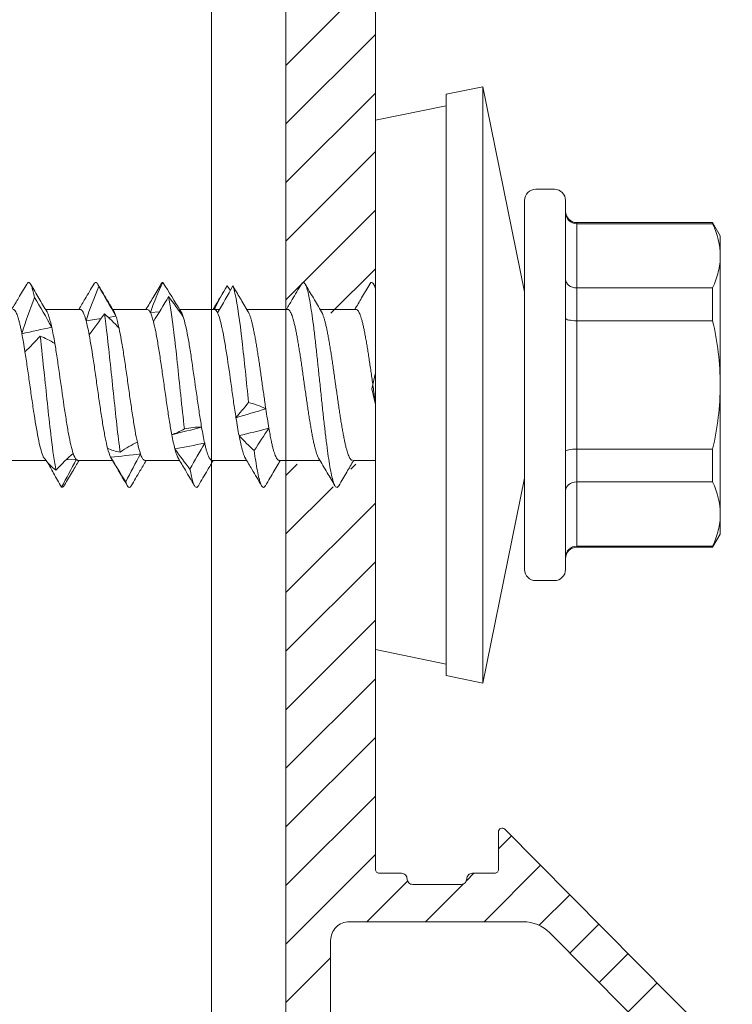
# Model space of a CAD drawing. Units: millimetres. Extents: x -1685 to 12342, y 4 to 6486.
# Drawn here: x 6929 to 6948, y 393 to 420 of the extents above; entities that cross this region are included whole.
import ezdxf

# ---------------------------------------------------------------- set-up
doc = ezdxf.new("R2010")
doc.units = ezdxf.units.MM
doc.linetypes.add('AUSGEZOGEN', pattern=[0])
for name, color, linetype, lineweight in [('Fassadenbekleidung_Schraffur', 251, 'Continuous', 5), ('Profil-T', 1, 'Continuous', 13), ('Spidi-max-Verbindungsschraube', 6, 'Continuous', 15), ('Systemhänger', 11, 'AUSGEZOGEN', 13)]:
    doc.layers.add(name, color=color, linetype=linetype, lineweight=lineweight)

# ---------------------------------------------------------------- blocks, each defined once
blk = doc.blocks.new('A$C0D177949')
at = {"layer": 'Profil-T'}
for points in [[(11.921, -105.5), (11.921, 105.5)], [(13.921, -105.5), (13.921, 105.5)]]:
    blk.add_lwpolyline(points, dxfattribs=at)
blk = doc.blocks.new('A$C4AD739B4')
at = {"layer": 'Spidi-max-Verbindungsschraube'}
for p, q in [((-2.025, 9.782), (-2.025, 8.831)), ((2.025, 7.918), (2.025, 8.847)), ((-2.013, 8.296), (-2.003, 8.024)), ((-2.025, 7.982), (-2.025, 7.051)), ((1.719, 7.759), (1.783, 7.356)), ((1.811, 7.164), (1.84, 6.958)), ((-1.939, 7.102), (-1.988, 7.072)), ((2.025, 6.118), (2.025, 7.047)), ((-2.025, 6.182), (-2.025, 5.253)), ((1.943, 6.036), (1.962, 5.791)), ((1.997, 5.274), (1.999, 5.236)), ((2.025, 4.318), (2.025, 5.252)), ((-2.025, 4.382), (-2.025, 3.453)), ((2.024, 4.318), (2.025, 4.314)), ((2.025, 4.314), (2.024, 4.207)), ((2.025, 4.179), (2.025, 4.207)), ((2.657, 3.975), (2.537, 3.89)), ((1.961, 3.41), (2.25, 3.581)), ((2.024, 2.345), (2.025, 3.447)), ((-2.025, 2.582), (-2.025, 1.487)), ((2.025, 0.518), (2.025, 1.482)), ((-2.025, 0.582), (-2.025, 0)), ((-7.1, 0), (-7.488, -1.898)), ((7.1, 0), (-7.1, 0)), ((2.622, 0), (2.705, 0.049)), ((7.488, -1.898), (7.1, 0)), ((-7.8, -1.898), (-8, -2.878)), ((7.8, -1.898), (-7.8, -1.898)), ((8, -2.878), (7.8, -1.898)), ((-8, -2.878), (-2.5, -4)), ((8, -2.878), (-8, -2.878)), ((2.5, -4), (8, -2.878)), ((-4.95, -4), (4.95, -4)), ((-5.25, -4.3), (-5.25, -4.8)), ((5.25, -4.8), (5.25, -4.3)), ((4.95, -5.1), (-4.95, -5.1)), ((-4.355, -5.4), (-4.355, -9.045)), ((4.355, -5.4), (-4.355, -5.4)), ((-4.325, -9.045), (-4.325, -5.4)), ((-2.603, -5.4), (-2.603, -9.045)), ((-1.722, -9.045), (-1.722, -5.4)), ((1.722, -5.4), (1.722, -9.045)), ((2.603, -9.045), (2.603, -5.4)), ((4.325, -5.4), (4.325, -9.045)), ((4.355, -9.045), (4.355, -5.4)), ((-4.355, -9.045), (-4, -9.25)), ((-4.325, -9.045), (-4.355, -9.045)), ((-1.722, -9.045), (-2.603, -9.045)), ((2.603, -9.045), (1.722, -9.045)), ((4, -9.25), (4.355, -9.045)), ((4.355, -9.045), (4.325, -9.045)), ((4, -9.25), (-4, -9.25))]:
    blk.add_line(p, q, dxfattribs=at)
for centre, start, end in [((-4.95, -4.3), 90, 180), ((4.95, -4.3), 0, 90), ((-4.95, -4.8), 180, 270), ((4.95, -4.8), 270, 0), ((-4.655, -5.4), 0, 90), ((4.655, -5.4), 90, 180)]:
    blk.add_arc(centre, 0.3, start, end, dxfattribs=at)
for points, knots in [([(2.024, 9.718), (2.023, 9.711), (2.022, 9.696), (2.001, 9.673), (1.967, 9.648), (1.918, 9.624), (1.855, 9.599), (1.779, 9.575), (1.693, 9.551), (1.598, 9.528), (1.491, 9.505), (1.411, 9.489), (1.371, 9.482)], [0, 0, 0, 0, 0.090096, 0.194924, 0.296048, 0.397874, 0.501913, 0.606717, 0.703447, 0.800792, 0.900064, 1, 1, 1, 1]), ([(2.705, 9.351), (2.58, 9.424), (2.353, 9.558), (2.127, 9.692), (2.025, 9.753)], [0, 0, 0, 0, 0.548588, 1, 1, 1, 1]), ([(0.891, 9.399), (0.761, 9.378), (0.623, 9.358), (0.343, 9.317), (0.199, 9.297), (-0.093, 9.255), (-0.237, 9.235), (-0.52, 9.194), (-0.661, 9.173), (-1.06, 9.112), (-1.302, 9.071), (-1.594, 9.009), (-1.681, 8.989), (-1.826, 8.948), (-1.884, 8.928), (-1.928, 8.907)], [0, 0, 0, 0, 0.125, 0.125, 0.25, 0.25, 0.375, 0.375, 0.5, 0.5, 0.75, 0.75, 0.875, 0.875, 1, 1, 1, 1]), ([(2.342, 9.142), (2.395, 9.153), (2.503, 9.176), (2.62, 9.21), (2.714, 9.248), (2.756, 9.289), (2.751, 9.325), (2.708, 9.346), (2.697, 9.351)], [0, 0, 0, 0, 0.161912, 0.323796, 0.485675, 0.703835, 0.922032, 1, 1, 1, 1]), ([(-2.29, 8.568), (-2.064, 8.61), (-1.763, 8.653), (-0.912, 8.756), (-0.313, 8.817), (0.633, 8.916), (0.989, 8.954), (1.31, 8.992)], [0.81486837, 0.81486837, 0.81486837, 0.81486837, 0.8203125, 0.8203125, 0.828125, 0.828125, 0.83300326, 0.83300326, 0.83300326, 0.83300326]), ([(1.958, 8.807), (2.08, 8.88), (2.326, 9.026), (2.572, 9.171), (2.696, 9.243)], [0, 0, 0, 0, 0.499232, 1, 1, 1, 1]), ([(-2.743, 8.418), (-2.681, 8.453), (-2.557, 8.524), (-2.328, 8.653), (-2.16, 8.748), (-2.055, 8.807)], [0, 0, 0, 0, 0.272761, 0.545523, 1, 1, 1, 1]), ([(1.547, 8.681), (1.602, 8.693), (1.713, 8.719), (1.826, 8.753), (1.904, 8.781), (1.944, 8.799), (1.959, 8.808), (1.961, 8.81)], [0, 0, 0, 0, 0.293334, 0.591869, 0.777154, 0.963727, 1, 1, 1, 1]), ([(-1.836, 8.106), (-1.714, 8.147), (-1.534, 8.189), (-1.204, 8.25), (-1.083, 8.27), (-0.827, 8.311), (-0.694, 8.332), (-0.275, 8.394), (0.02, 8.434), (0.451, 8.496), (0.591, 8.516), (0.861, 8.557), (0.992, 8.578), (1.112, 8.598)], [0, 0, 0, 0, 0.25, 0.25, 0.375, 0.375, 0.5, 0.5, 0.75, 0.75, 0.875, 0.875, 1, 1, 1, 1]), ([(-2.681, 8.338), (-2.704, 8.35), (-2.755, 8.377), (-2.748, 8.403), (-2.743, 8.418)], [0, 0, 0, 0, 0.445136, 1, 1, 1, 1]), ([(-2.687, 8.338), (-2.565, 8.267), (-2.343, 8.136), (-2.123, 8.006), (-2.025, 7.947)], [0, 0, 0, 0, 0.552285, 1, 1, 1, 1]), ([(-2.024, 7.982), (-2.024, 7.988), (-2.023, 8.002), (-2.01, 8.016), (-2.003, 8.024)], [0, 0, 0, 0, 0.4362246, 1, 1, 1, 1]), ([(2.705, 7.552), (2.572, 7.63), (2.345, 7.763), (2.118, 7.897), (2.025, 7.953)], [0, 0, 0, 0, 0.586928, 1, 1, 1, 1]), ([(1.345, 7.677), (1.129, 7.636), (0.87, 7.594), (0.456, 7.533), (0.311, 7.512), (0.023, 7.472), (-0.121, 7.451), (-0.411, 7.41), (-0.551, 7.389), (-0.823, 7.349), (-0.955, 7.328), (-1.2, 7.287), (-1.313, 7.267), (-1.521, 7.226), (-1.614, 7.205), (-1.693, 7.184)], [0, 0, 0, 0, 0.25, 0.25, 0.375, 0.375, 0.5, 0.5, 0.625, 0.625, 0.75, 0.75, 0.875, 0.875, 1, 1, 1, 1]), ([(2.024, 7.918), (2.024, 7.917), (2.027, 7.908), (2.017, 7.891), (1.995, 7.867), (1.956, 7.842), (1.9, 7.816), (1.824, 7.788), (1.754, 7.768), (1.719, 7.759)], [0, 0, 0, 0, 0.020507, 0.170849, 0.322235, 0.476916, 0.632734, 0.815425, 1, 1, 1, 1]), ([(1.961, 7.009), (2.069, 7.073), (2.315, 7.219), (2.561, 7.364), (2.699, 7.445)], [0, 0, 0, 0, 0.438223, 1, 1, 1, 1]), ([(2.643, 7.42), (2.675, 7.435), (2.741, 7.464), (2.761, 7.508), (2.722, 7.537), (2.703, 7.552)], [0, 0, 0, 0, 0.338797, 0.677659, 1, 1, 1, 1]), ([(-1.801, 6.845), (-1.748, 6.853), (-1.694, 6.86), (-1.168, 6.928), (-0.585, 6.989), (0.585, 7.111), (1.168, 7.172), (1.733, 7.245), (1.824, 7.257), (1.909, 7.27)], [0.74125799, 0.74125799, 0.74125799, 0.74125799, 0.7421875, 0.7421875, 0.75, 0.75, 0.7578125, 0.7578125, 0.75939312, 0.75939312, 0.75939312, 0.75939312]), ([(-1.984, 7.075), (-2.101, 7.007), (-2.341, 6.865), (-2.58, 6.725), (-2.704, 6.652)], [0, 0, 0, 0, 0.482787, 1, 1, 1, 1]), ([(-1.54, 6.384), (-1.447, 6.405), (-1.339, 6.425), (-1.11, 6.466), (-0.986, 6.486), (-0.721, 6.528), (-0.584, 6.548), (-0.302, 6.589), (-0.156, 6.609), (0.133, 6.65), (0.277, 6.671), (0.561, 6.712), (0.7, 6.733), (0.963, 6.773), (1.09, 6.794), (1.323, 6.835), (1.429, 6.855), (1.524, 6.876)], [0, 0, 0, 0, 0.125, 0.125, 0.25, 0.25, 0.375, 0.375, 0.5, 0.5, 0.625, 0.625, 0.75, 0.75, 0.875, 0.875, 1, 1, 1, 1]), ([(1.84, 6.958), (1.879, 6.972), (1.929, 6.99), (1.958, 7.008), (1.964, 7.012)], [0, 0, 0, 0, 0.775984, 1, 1, 1, 1]), ([(-2.701, 6.548), (-2.717, 6.559), (-2.753, 6.582), (-2.75, 6.618), (-2.707, 6.657), (-2.634, 6.683), (-2.598, 6.696)], [0, 0, 0, 0, 0.209523, 0.473047, 0.73652, 1, 1, 1, 1]), ([(-2.705, 6.548), (-2.573, 6.471), (-2.346, 6.338), (-2.12, 6.203), (-2.025, 6.147)], [0, 0, 0, 0, 0.58107, 1, 1, 1, 1]), ([(-2.024, 6.182), (-2.024, 6.184), (-2.026, 6.194), (-2.016, 6.212), (-1.993, 6.234), (-1.958, 6.256), (-1.912, 6.279), (-1.871, 6.294), (-1.85, 6.302)], [0, 0, 0, 0, 0.050388, 0.257574, 0.440442, 0.624371, 0.811616, 1, 1, 1, 1]), ([(2.023, 6.118), (2.021, 6.105), (2.016, 6.085), (1.982, 6.058), (1.956, 6.044), (1.943, 6.036)], [0, 0, 0, 0, 0.473473, 0.736004, 1, 1, 1, 1]), ([(2.707, 5.751), (2.587, 5.821), (2.36, 5.955), (2.133, 6.089), (2.025, 6.153)], [0, 0, 0, 0, 0.525244, 1, 1, 1, 1]), ([(1.701, 5.954), (1.622, 5.933), (1.529, 5.912), (1.324, 5.872), (1.212, 5.852), (0.965, 5.811), (0.836, 5.79), (0.565, 5.749), (0.422, 5.728), (0.135, 5.687), (-0.009, 5.667), (-0.298, 5.626), (-0.442, 5.605), (-0.718, 5.564), (-0.853, 5.544), (-1.108, 5.503), (-1.226, 5.483), (-1.335, 5.462)], [0, 0, 0, 0, 0.125, 0.125, 0.25, 0.25, 0.375, 0.375, 0.5, 0.5, 0.625, 0.625, 0.75, 0.75, 0.875, 0.875, 1, 1, 1, 1]), ([(-1.18, 5.123), (-0.894, 5.156), (-0.585, 5.189), (0.313, 5.283), (0.912, 5.344), (1.805, 5.452), (2.135, 5.5), (2.368, 5.547)], [0.6676446, 0.6676446, 0.6676446, 0.6676446, 0.671875, 0.671875, 0.6796875, 0.6796875, 0.68578136, 0.68578136, 0.68578136, 0.68578136]), ([(2.749, 5.697), (2.748, 5.711), (2.748, 5.729), (2.709, 5.747), (2.701, 5.751)], [0, 0, 0, 0, 0.792475, 1, 1, 1, 1]), ([(-1.963, 5.29), (-2.071, 5.226), (-2.318, 5.079), (-2.566, 4.933), (-2.706, 4.851)], [0, 0, 0, 0, 0.437747, 1, 1, 1, 1]), ([(-1.712, 5.38), (-1.758, 5.367), (-1.833, 5.346), (-1.908, 5.317), (-1.948, 5.299), (-1.963, 5.289), (-1.966, 5.287)], [0, 0, 0, 0, 0.419762, 0.678226, 0.938487, 1, 1, 1, 1]), ([(-1.133, 4.662), (-1.013, 4.682), (-0.885, 4.703), (-0.616, 4.743), (-0.474, 4.764), (-0.047, 4.825), (0.25, 4.867), (0.668, 4.928), (0.805, 4.948), (1.062, 4.989), (1.182, 5.009), (1.517, 5.072), (1.699, 5.112), (1.825, 5.153)], [0, 0, 0, 0, 0.125, 0.125, 0.25, 0.25, 0.5, 0.5, 0.625, 0.625, 0.75, 0.75, 1, 1, 1, 1]), ([(-2.697, 4.748), (-2.708, 4.754), (-2.751, 4.775), (-2.756, 4.811), (-2.712, 4.854), (-2.606, 4.895), (-2.462, 4.934), (-2.329, 4.96), (-2.262, 4.973)], [0, 0, 0, 0, 0.072944, 0.276396, 0.479813, 0.653191, 0.826585, 1, 1, 1, 1]), ([(-2.705, 4.749), (-2.565, 4.667), (-2.338, 4.533), (-2.112, 4.399), (-2.025, 4.347)], [0, 0, 0, 0, 0.615467, 1, 1, 1, 1]), ([(-2.025, 4.382), (-2.025, 4.382), (-2.027, 4.39), (-2.019, 4.406), (-1.998, 4.43), (-1.961, 4.455), (-1.91, 4.48), (-1.846, 4.504), (-1.768, 4.529), (-1.674, 4.554), (-1.601, 4.57), (-1.563, 4.579)], [0, 0, 0, 0, 0.000764, 0.123033, 0.247962, 0.373811, 0.495209, 0.617449, 0.742345, 0.868161, 1, 1, 1, 1]), ([(1.933, 4.231), (1.846, 4.191), (1.699, 4.149), (1.41, 4.088), (1.3, 4.067), (1.065, 4.027), (0.94, 4.007), (0.54, 3.945), (0.25, 3.903), (-0.186, 3.842), (-0.329, 3.822), (-0.61, 3.781), (-0.749, 3.76), (-0.879, 3.74)], [0, 0, 0, 0, 0.25, 0.25, 0.375, 0.375, 0.5, 0.5, 0.75, 0.75, 0.875, 0.875, 1, 1, 1, 1]), ([(2.491, 4.078), (2.447, 4.104), (2.291, 4.195), (2.136, 4.287), (2.025, 4.353)], [0, 0, 0, 0, 0.285971, 1, 1, 1, 1]), ([(-0.473, 3.4), (0.082, 3.459), (0.666, 3.518), (1.705, 3.638), (2.15, 3.698), (2.524, 3.781), (2.601, 3.803), (2.655, 3.825)], [0.59403641, 0.59403641, 0.59403641, 0.59403641, 0.6015625, 0.6015625, 0.609375, 0.609375, 0.61217074, 0.61217074, 0.61217074, 0.61217074]), ([(2.25, 3.581), (2.276, 3.597), (2.415, 3.678), (2.548, 3.759), (2.655, 3.825)], [0, 0, 0, 0, 0.190391, 1, 1, 1, 1]), ([(-1.963, 3.49), (-2.063, 3.43), (-2.311, 3.283), (-2.559, 3.137), (-2.707, 3.051)], [0, 0, 0, 0, 0.40647, 1, 1, 1, 1]), ([(-1.361, 3.657), (-1.422, 3.645), (-1.546, 3.621), (-1.683, 3.588), (-1.786, 3.559), (-1.86, 3.535), (-1.923, 3.511), (-1.953, 3.495), (-1.968, 3.487)], [0, 0, 0, 0, 0.213749, 0.430987, 0.571535, 0.713057, 0.857657, 1, 1, 1, 1]), ([(-2.699, 2.949), (-2.717, 2.96), (-2.76, 2.987), (-2.747, 3.028), (-2.67, 3.074), (-2.524, 3.12), (-2.314, 3.165), (-2.06, 3.209), (-1.857, 3.237), (-1.763, 3.251)], [0, 0, 0, 0, 0.110736, 0.262267, 0.413798, 0.565355, 0.716911, 0.868442, 1, 1, 1, 1]), ([(-0.643, 2.939), (-0.584, 2.948), (-0.467, 2.965), (-0.29, 2.99), (-0.116, 3.015), (0.056, 3.04), (0.229, 3.064), (0.4, 3.089), (0.567, 3.113), (0.73, 3.137), (0.889, 3.161), (1.042, 3.186), (1.185, 3.211), (1.32, 3.235), (1.447, 3.26), (1.563, 3.284), (1.667, 3.308), (1.758, 3.332), (1.839, 3.357), (1.904, 3.382), (1.946, 3.4), (1.962, 3.411), (1.965, 3.413)], [0, 0, 0, 0, 0.054831, 0.11011, 0.160916, 0.211722, 0.264003, 0.316284, 0.3671, 0.417917, 0.470211, 0.522505, 0.573312, 0.624119, 0.676402, 0.728685, 0.779499, 0.830314, 0.882605, 0.934896, 0.986508, 1, 1, 1, 1]), ([(-2.706, 2.949), (-2.636, 2.909), (-2.504, 2.831), (-2.309, 2.716), (-2.15, 2.622), (-2.058, 2.567), (-2.025, 2.548)], [0, 0, 0, 0, 0.305958, 0.589022, 0.852394, 1, 1, 1, 1]), ([(-2.024, 2.582), (-2.023, 2.588), (-2.023, 2.602), (-2.004, 2.625), (-1.972, 2.649), (-1.924, 2.674), (-1.862, 2.698), (-1.788, 2.723), (-1.7, 2.747), (-1.6, 2.771), (-1.478, 2.797), (-1.334, 2.826), (-1.219, 2.847), (-1.162, 2.857)], [0, 0, 0, 0, 0.069492, 0.156659, 0.244432, 0.334113, 0.424453, 0.511641, 0.599435, 0.689139, 0.779503, 0.889145, 1, 1, 1, 1]), ([(2.705, 1.986), (2.566, 2.068), (2.339, 2.201), (2.112, 2.336), (2.025, 2.387)], [0, 0, 0, 0, 0.614256, 1, 1, 1, 1]), ([(2.024, 2.355), (2.024, 2.35), (2.026, 2.34), (2.014, 2.321), (1.989, 2.297), (1.948, 2.273), (1.893, 2.248), (1.824, 2.224), (1.743, 2.199), (1.649, 2.175), (1.542, 2.15), (1.424, 2.126), (1.296, 2.102), (1.16, 2.078), (1.013, 2.053), (0.86, 2.028), (0.701, 2.004), (0.538, 1.979), (0.368, 1.955), (0.197, 1.931), (0.025, 1.907), (-0.147, 1.882), (-0.319, 1.858), (-0.489, 1.833), (-0.654, 1.809), (-0.814, 1.784), (-0.97, 1.76), (-1.118, 1.736), (-1.258, 1.711), (-1.388, 1.687), (-1.509, 1.662), (-1.619, 1.638), (-1.717, 1.613), (-1.802, 1.589), (-1.875, 1.565), (-1.93, 1.542), (-1.955, 1.528), (-1.965, 1.522)], [0, 0, 0, 0, 0.008581, 0.038481, 0.067337, 0.096393, 0.126082, 0.155989, 0.18484, 0.213891, 0.243574, 0.273475, 0.30233, 0.331385, 0.361072, 0.390977, 0.419829, 0.448882, 0.478566, 0.508469, 0.537321, 0.566374, 0.596059, 0.625962, 0.654816, 0.68387, 0.713555, 0.74346, 0.772311, 0.801362, 0.831045, 0.860946, 0.889801, 0.918856, 0.948543, 0.978449, 1, 1, 1, 1]), ([(-2.697, 0.983), (-2.71, 0.99), (-2.751, 1.011), (-2.755, 1.046), (-2.71, 1.09), (-2.599, 1.133), (-2.428, 1.176), (-2.202, 1.22), (-1.927, 1.263), (-1.607, 1.307), (-1.249, 1.35), (-0.863, 1.393), (-0.458, 1.437), (-0.043, 1.48), (0.374, 1.524), (0.782, 1.567), (1.173, 1.61), (1.537, 1.654), (1.864, 1.697), (2.15, 1.74), (2.386, 1.784), (2.569, 1.827), (2.692, 1.871), (2.751, 1.914), (2.756, 1.953), (2.714, 1.977), (2.698, 1.986)], [0, 0, 0, 0, 0.019957, 0.063198, 0.106429, 0.149662, 0.192896, 0.236137, 0.27937, 0.322603, 0.365834, 0.409075, 0.45231, 0.495543, 0.538774, 0.582013, 0.625251, 0.668482, 0.711714, 0.754951, 0.798191, 0.841421, 0.884654, 0.927889, 0.97113, 1, 1, 1, 1]), ([(1.961, 1.444), (2.085, 1.517), (2.332, 1.664), (2.58, 1.81), (2.705, 1.883)], [0, 0, 0, 0, 0.498911, 1, 1, 1, 1]), ([(-1.962, 1.525), (-2.093, 1.447), (-2.341, 1.3), (-2.589, 1.154), (-2.706, 1.086)], [0, 0, 0, 0, 0.5313825, 1, 1, 1, 1]), ([(-2.023, 0.616), (-2.023, 0.621), (-2.024, 0.634), (-2.009, 0.654), (-1.979, 0.678), (-1.935, 0.703), (-1.877, 0.727), (-1.804, 0.752), (-1.719, 0.777), (-1.622, 0.801), (-1.512, 0.825), (-1.391, 0.849), (-1.261, 0.874), (-1.122, 0.898), (-0.974, 0.923), (-0.818, 0.947), (-0.658, 0.972), (-0.493, 0.996), (-0.323, 1.02), (-0.151, 1.045), (0.021, 1.069), (0.192, 1.093), (0.364, 1.118), (0.533, 1.143), (0.697, 1.167), (0.856, 1.191), (1.01, 1.215), (1.156, 1.24), (1.293, 1.264), (1.421, 1.289), (1.539, 1.313), (1.646, 1.338), (1.741, 1.362), (1.822, 1.386), (1.891, 1.411), (1.939, 1.431), (1.958, 1.443), (1.964, 1.447)], [0, 0, 0, 0, 0.016362, 0.04627, 0.075126, 0.104182, 0.13387, 0.163776, 0.192635, 0.221695, 0.251386, 0.281296, 0.310151, 0.339205, 0.368892, 0.398797, 0.427657, 0.456717, 0.48641, 0.516321, 0.545175, 0.574229, 0.603915, 0.633818, 0.662679, 0.69174, 0.721434, 0.751346, 0.7802, 0.809254, 0.83894, 0.868844, 0.897705, 0.926767, 0.956461, 0.986374, 1, 1, 1, 1]), ([(-2.705, 0.983), (-2.583, 0.911), (-2.356, 0.778), (-2.13, 0.644), (-2.025, 0.582)], [0, 0, 0, 0, 0.53808, 1, 1, 1, 1]), ([(2.706, 0.151), (2.582, 0.224), (2.354, 0.358), (2.128, 0.492), (2.025, 0.553)], [0, 0, 0, 0, 0.546973, 1, 1, 1, 1]), ([(2.023, 0.518), (2.024, 0.514), (2.024, 0.501), (2.01, 0.481), (1.98, 0.456), (1.936, 0.432), (1.878, 0.408), (1.807, 0.384), (1.721, 0.359), (1.623, 0.334), (1.515, 0.31), (1.395, 0.286), (1.264, 0.261), (1.124, 0.237), (0.977, 0.213), (0.823, 0.188), (0.662, 0.164), (0.496, 0.139), (0.327, 0.115), (0.157, 0.09), (-0.017, 0.066), (-0.19, 0.042), (-0.345, 0.02), (-0.439, 0.006), (-0.479, 0)], [0, 0, 0, 0, 0.0251565, 0.0717142, 0.1192843, 0.1672044, 0.213441, 0.2599987, 0.3075689, 0.3554888, 0.4017275, 0.4482872, 0.4958596, 0.543782, 0.5900161, 0.6365713, 0.6841386, 0.7320555, 0.778296, 0.8248576, 0.8724321, 0.9203567, 0.9665891, 1, 1, 1, 1]), ([(2.577, 0), (2.594, 0.005), (2.664, 0.024), (2.727, 0.057), (2.757, 0.101), (2.746, 0.132), (2.707, 0.149), (2.702, 0.151)], [0, 0, 0, 0, 0.0922916, 0.3790625, 0.6658549, 0.9525837, 1, 1, 1, 1]), ([(-4.325, -5.4), (-4.325, -5.32), (-4.358, -5.242), (-4.465, -5.132), (-4.541, -5.1), (-4.615, -5.1)], [0, 0, 0, 0, 0.5, 0.5, 1, 1, 1, 1]), ([(-2.603, -5.4), (-2.603, -5.32), (-2.628, -5.242), (-2.713, -5.132), (-2.773, -5.1), (-2.832, -5.1)], [0, 0, 0, 0, 0.5, 0.5, 1, 1, 1, 1]), ([(-1.722, -5.4), (-1.722, -5.32), (-1.729, -5.242), (-1.752, -5.132), (-1.768, -5.1), (-1.783, -5.1)], [0, 0, 0, 0, 0.5, 0.5, 1, 1, 1, 1]), ([(1.722, -5.4), (1.722, -5.32), (1.729, -5.242), (1.752, -5.132), (1.768, -5.1), (1.783, -5.1)], [0, 0, 0, 0, 0.5, 0.5, 1, 1, 1, 1]), ([(2.603, -5.4), (2.603, -5.32), (2.628, -5.242), (2.713, -5.132), (2.773, -5.1), (2.832, -5.1)], [0, 0, 0, 0, 0.5, 0.5, 1, 1, 1, 1]), ([(4.325, -5.4), (4.325, -5.32), (4.358, -5.242), (4.465, -5.132), (4.541, -5.1), (4.615, -5.1)], [0, 0, 0, 0, 0.5, 0.5, 1, 1, 1, 1]), ([(-3.464, -9.25), (-3.608, -9.25), (-3.753, -9.232), (-4.041, -9.161), (-4.184, -9.11), (-4.325, -9.045)], [0, 0, 0, 0, 0.5, 0.5, 1, 1, 1, 1]), ([(0, -9.25), (0.289, -9.25), (0.581, -9.231), (1.158, -9.161), (1.442, -9.109), (1.722, -9.045)], [0, 0, 0, 0, 0.5, 0.5, 1, 1, 1, 1]), ([(3.464, -9.25), (3.32, -9.25), (3.175, -9.232), (2.887, -9.161), (2.745, -9.11), (2.603, -9.045)], [0, 0, 0, 0, 0.5, 0.5, 1, 1, 1, 1])]:
    blk.add_open_spline(points, degree=3, knots=knots, dxfattribs=at)
for points in [[(1.371, 9.482), (1.226, 9.454), (1.066, 9.426), (0.891, 9.399)], [(1.31, 8.992), (1.158, 9.127), (1.018, 9.262), (0.891, 9.399)], [(1.371, 9.482), (1.7, 9.385), (2.023, 9.266), (2.342, 9.142)], [(1.371, 9.482), (1.433, 9.214), (1.492, 8.949), (1.547, 8.681)], [(1.112, 8.598), (1.193, 8.73), (1.259, 8.861), (1.31, 8.992)], [(2.342, 9.142), (2.082, 8.986), (1.817, 8.831), (1.547, 8.681)], [(-1.928, 8.907), (-2.071, 8.811), (-2.191, 8.692), (-2.29, 8.568)], [(-2.29, 8.568), (-2.122, 8.412), (-1.97, 8.256), (-1.836, 8.106)], [(1.547, 8.681), (1.421, 8.653), (1.275, 8.626), (1.112, 8.598)], [(-2.003, 8.024), (-2.252, 8.155), (-2.499, 8.287), (-2.743, 8.418)], [(-1.836, 8.106), (-1.918, 8.079), (-1.974, 8.052), (-2.003, 8.024)], [(1.719, 7.759), (1.617, 7.731), (1.489, 7.704), (1.345, 7.677)], [(1.909, 7.27), (1.711, 7.404), (1.522, 7.54), (1.345, 7.677)], [(1.719, 7.759), (2.038, 7.662), (2.346, 7.544), (2.643, 7.42)], [(2.643, 7.42), (2.374, 7.264), (2.107, 7.108), (1.84, 6.958)], [(-1.939, 7.102), (-1.883, 7.13), (-1.8, 7.157), (-1.693, 7.184)], [(-1.693, 7.184), (-1.75, 7.088), (-1.786, 6.97), (-1.801, 6.845)], [(1.524, 6.876), (1.665, 7.007), (1.794, 7.139), (1.909, 7.27)], [(-2.598, 6.696), (-2.385, 6.83), (-2.164, 6.966), (-1.939, 7.102)], [(-1.939, 7.102), (-1.914, 6.835), (-1.885, 6.567), (-1.85, 6.302)], [(1.84, 6.958), (1.759, 6.931), (1.652, 6.904), (1.524, 6.876)], [(-1.85, 6.302), (-2.098, 6.433), (-2.348, 6.564), (-2.598, 6.696)], [(-1.801, 6.845), (-1.694, 6.689), (-1.607, 6.534), (-1.54, 6.384)], [(-1.54, 6.384), (-1.667, 6.357), (-1.771, 6.329), (-1.85, 6.302)], [(1.943, 6.036), (1.888, 6.009), (1.806, 5.981), (1.701, 5.954)], [(2.368, 5.547), (2.139, 5.682), (1.916, 5.817), (1.701, 5.954)], [(1.943, 6.036), (2.227, 5.94), (2.496, 5.821), (2.749, 5.697)], [(1.825, 5.153), (2.016, 5.284), (2.198, 5.416), (2.368, 5.547)], [(2.749, 5.697), (2.492, 5.541), (2.242, 5.386), (1.999, 5.236)], [(-2.262, 4.973), (-2.089, 5.108), (-1.905, 5.243), (-1.712, 5.38)], [(-1.712, 5.38), (-1.608, 5.407), (-1.481, 5.435), (-1.335, 5.462)], [(-1.712, 5.38), (-1.667, 5.112), (-1.617, 4.844), (-1.563, 4.579)], [(-1.335, 5.462), (-1.303, 5.366), (-1.252, 5.247), (-1.18, 5.123)], [(-1.335, 5.462), (-1.271, 5.195), (-1.203, 4.927), (-1.133, 4.662)], [(-1.18, 5.123), (-1.143, 4.967), (-1.127, 4.812), (-1.133, 4.662)], [(1.999, 5.236), (1.968, 5.208), (1.909, 5.18), (1.825, 5.153)], [(-1.563, 4.579), (-1.79, 4.71), (-2.024, 4.842), (-2.262, 4.973)], [(-1.133, 4.662), (-1.294, 4.634), (-1.439, 4.606), (-1.563, 4.579)], [(2.025, 4.314), (2.022, 4.286), (1.99, 4.259), (1.933, 4.231)], [(2.655, 3.825), (2.412, 3.959), (2.17, 4.095), (1.933, 4.231)], [(2.025, 4.314), (2.255, 4.217), (2.465, 4.099), (2.657, 3.975)], [(-1.361, 3.657), (-1.217, 3.685), (-1.054, 3.712), (-0.879, 3.74)], [(-0.879, 3.74), (-0.761, 3.643), (-0.626, 3.525), (-0.473, 3.4)], [(-0.879, 3.74), (-0.802, 3.471), (-0.723, 3.205), (-0.643, 2.939)], [(-1.763, 3.251), (-1.641, 3.385), (-1.507, 3.521), (-1.361, 3.657)], [(-1.361, 3.657), (-1.298, 3.389), (-1.231, 3.124), (-1.162, 2.857)], [(-1.162, 2.857), (-1.353, 2.988), (-1.553, 3.119), (-1.763, 3.251)], [(-0.473, 3.4), (-0.508, 3.244), (-0.564, 3.089), (-0.643, 2.939)], [(-0.643, 2.939), (-0.827, 2.912), (-1.002, 2.884), (-1.162, 2.857)], [(-2.603, -9.045), (-2.888, -9.175), (-3.175, -9.25), (-3.464, -9.25)], [(-1.722, -9.045), (-1.153, -9.175), (-0.579, -9.25), (0, -9.25)], [(4.325, -9.045), (4.04, -9.175), (3.754, -9.25), (3.464, -9.25)]]:
    blk.add_open_spline(points, degree=3, dxfattribs=at)
blk = doc.blocks.new('Agraffe_Seite_1')
at = {"layer": 'Systemhänger', "linetype": 'ByBlock', "lineweight": -2}
h = blk.add_hatch(dxfattribs=at)
h.set_pattern_fill('ANSI37', color=256, scale=0.5, style=0)
h.set_pattern_definition([(45, (6808.2501, 921.1359), (-1.122532, 1.122532), []), (135, (6808.2501, 921.1359), (-1.122532, -1.122532), [])])
h.paths.add_polyline_path([(6957.667, 746.156, 0.414214), (6957.367, 745.856), (6957.367, 742.006), (6960.367, 742.006), (6960.367, 743.156, -0.414214), (6960.567, 743.356), (6961.667, 743.356, 0.414214), (6961.867, 743.556), (6961.867, 763.656, 0.414214), (6961.767, 763.756), (6960.759, 763.756, -0.400305), (6960.659, 763.851), (6960.355, 771.157, 0.404992), (6957.856, 773.578), (6956.15, 773.578), (6956.15, 769.579), (6956.647, 769.579, 0.267949), (6956.907, 769.729, -0.267949), (6957.167, 769.879), (6957.567, 769.879, -0.414214), (6957.867, 769.579), (6957.867, 756.09, 0.165333), (6958.074, 755.481), (6959.243, 753.96, -0.165333), (6959.367, 753.594), (6959.367, 746.756, -0.414214), (6958.767, 746.156)])
h.paths.add_polyline_path([(6949.067, 769.579), (6949.067, 773.578), (6947.362, 773.578, 0.414214), (6945.362, 771.578), (6945.362, 759.279, 0.414214), (6947.362, 757.279), (6947.567, 757.279, 0.414214), (6947.867, 757.579), (6947.866, 757.579), (6947.866, 759.579), (6947.867, 759.579), (6947.867, 769.579, -0.414214), (6948.167, 769.879), (6948.567, 769.879, -0.267949), (6948.826, 769.729, 0.251186)])
h.paths.add_polyline_path([(6960.567, 734.156, -0.414214), (6960.367, 734.356), (6960.367, 735.506), (6957.367, 735.506), (6957.367, 731.656, 0.414214), (6957.667, 731.356), (6958.767, 731.356, -0.414214), (6959.367, 730.756), (6959.367, 723.256, -0.414214), (6959.067, 722.956), (6956.667, 722.956, 0.414214), (6956.067, 722.356), (6956.067, 709.056, -0.414214), (6955.767, 708.756), (6949.773, 708.756, -0.414214), (6949.473, 709.056), (6949.473, 710.056, 0.414214), (6949.173, 710.356), (6948.173, 710.356, 0.414214), (6947.873, 710.056), (6947.873, 707.556, 0.414214), (6948.473, 706.956), (6957.567, 706.956, 0.390488), (6957.866, 707.232), (6957.865, 707.232), (6957.865, 709.232), (6957.866, 709.232), (6957.867, 720.656, -0.414214), (6958.167, 720.956), (6959.367, 720.956, -0.379572), (6959.665, 720.692), (6960.761, 703.05, 0.396145), (6960.861, 702.956), (6961.767, 702.956, 0.414213), (6961.867, 703.056), (6961.867, 733.956, 0.414214), (6961.667, 734.156)])
at = {"layer": 'Systemhänger'}
h = blk.add_hatch(dxfattribs=at)
h.set_pattern_fill('ANSI31', color=256, scale=0.35, style=0)
h.set_pattern_definition([(45, (6808.25, 740.1565), (-0.7857724, 0.7857724), [])])
edge = h.paths.add_edge_path()
edge.add_line((6958.067, 719.133), (6958.067, 707.156))
edge.add_arc((6957.767, 707.156), 0.3, 270, 359.9986, ccw=False)
edge.add_line((6957.767, 706.856), (6948.273, 706.856))
edge.add_arc((6948.273, 707.456), 0.6, 180, 270, ccw=False)
edge.add_line((6947.673, 707.456), (6947.673, 720.052))
edge.add_arc((6945.773, 720.052), 1.9, 0, 44.735)
edge.add_line((6947.122, 721.389), (6941.774, 726.787))
edge.add_arc((6941.703, 726.717), 0.1, 44.735, 180)
edge.add_line((6941.603, 726.717), (6941.603, 725.706))
edge.add_arc((6941.503, 725.706), 0.1, 270, 360, ccw=False)
edge.add_line((6941.503, 725.606), (6940.903, 725.606))
edge.add_arc((6940.903, 725.456), 0.15, 90, 180)
edge.add_arc((6940.603, 725.456), 0.15, 270, 360, ccw=False)
edge.add_line((6940.603, 725.306), (6939.303, 725.306))
edge.add_arc((6939.303, 725.456), 0.15, 180, 270, ccw=False)
edge.add_arc((6939.003, 725.456), 0.15, 0, 90)
edge.add_line((6939.003, 725.606), (6938.403, 725.606))
edge.add_arc((6938.403, 725.706), 0.1, 180, 270, ccw=False)
edge.add_line((6938.303, 725.706), (6938.303, 736.581))
edge.add_spline(control_points=[(6938.303, 736.581), (6938.109, 736.581), (6937.915, 736.581), (6937.721, 736.581)], knot_values=[0, 0, 0, 0, 1, 1, 1, 1], degree=3, periodic=0)
edge.add_spline(control_points=[(6937.721, 736.581), (6937.659, 736.476), (6937.525, 736.25), (6937.392, 736.023), (6937.32, 735.901)], knot_values=[1, 1, 1, 1, 1.46192, 2, 2, 2, 2], degree=3, periodic=0)
edge.add_spline(control_points=[(6937.32, 735.901), (6937.315, 735.891), (6937.301, 735.868), (6937.248, 735.848), (6937.228, 735.882), (6937.217, 735.9)], knot_values=[2, 2, 2, 2, 2.03364, 2.08017, 2.136313, 2.136313, 2.136313, 2.136313], degree=3, periodic=0)
edge.add_spline(control_points=[(6937.217, 735.9), (6937.149, 736.017), (6937.016, 736.244), (6936.881, 736.47), (6936.816, 736.581)], knot_values=[2.136313, 2.136313, 2.136313, 2.136313, 2.604931, 3.051043, 3.051043, 3.051043, 3.051043], degree=3, periodic=0)
edge.add_spline(control_points=[(6936.816, 736.581), (6936.512, 736.581), (6936.207, 736.581), (6935.903, 736.581)], knot_values=[3.051043, 3.051043, 3.051043, 3.051043, 4.051043, 4.051043, 4.051043, 4.051043], degree=3, periodic=0)
edge.add_line((6935.903, 736.581), (6935.903, 708.803))
edge.add_arc((6936.303, 708.803), 0.4, 180, 270)
edge.add_line((6936.303, 708.403), (6936.401, 708.403))
edge.add_arc((6936.401, 708.003), 0.4, 75.0146, 90, ccw=False)
edge.add_line((6936.504, 708.389), (6946.608, 704.879))
edge.add_line((6946.608, 704.879), (6958.341, 704.879))
edge.add_arc((6958.341, 706.879), 2, 270, 365.4188)
edge.add_line((6960.332, 707.068), (6959.25, 719.756))
edge.add_arc((6958.951, 719.744), 0.299, 2.3503, 90.0783)
edge.add_line((6958.951, 720.043), (6958.367, 720.043))
edge.add_arc((6958.367, 719.743), 0.3, 90, 177.4586)
edge.add_line((6958.067, 719.756), (6958.067, 719.133))
h.paths.add_polyline_path([(6937.103, 723.806), (6937.103, 711.195, 0.316618), (6938.428, 709.312), (6946.037, 706.678, 0.4976), (6946.673, 707.16), (6946.673, 719.457, 0.19771), (6946.094, 720.865), (6942.978, 724.01, 0.200115), (6942.267, 724.306), (6937.603, 724.306, 0.414214)], flags=16)
edge = h.paths.add_edge_path()
edge.add_arc((6938.453, 750.956), 0.15, 90, 180, ccw=False)
edge.add_line((6938.453, 751.106), (6939.003, 751.106))
edge.add_arc((6939.003, 751.256), 0.15, 270, 360)
edge.add_arc((6939.303, 751.256), 0.15, 90, 180, ccw=False)
edge.add_line((6939.303, 751.406), (6940.603, 751.406))
edge.add_arc((6940.603, 751.256), 0.15, 0, 90, ccw=False)
edge.add_arc((6940.903, 751.256), 0.15, 180, 270)
edge.add_line((6940.903, 751.106), (6941.453, 751.106))
edge.add_arc((6941.453, 750.956), 0.15, 0, 90, ccw=False)
edge.add_line((6941.603, 750.956), (6941.603, 749.956))
edge.add_arc((6941.703, 749.956), 0.1, 180, 322.7345)
edge.add_line((6941.783, 749.896), (6943.672, 752.032))
edge.add_line((6943.672, 752.032), (6949.328, 753.489))
edge.add_arc((6949.002, 754.435), 1, 289.0496, 362.9903)
edge.add_line((6950, 754.487), (6949.412, 766.361))
edge.add_arc((6949.712, 766.377), 0.3, 129.9648, 182.9903, ccw=False)
edge.add_line((6949.519, 766.607), (6950.595, 767.509))
edge.add_arc((6950.788, 767.279), 0.3, 90, 129.9648, ccw=False)
edge.add_line((6950.788, 767.579), (6955.767, 767.579))
edge.add_arc((6955.767, 767.279), 0.3, 0, 90, ccw=False)
edge.add_line((6956.067, 767.279), (6956.067, 764.529))
edge.add_arc((6956.367, 764.529), 0.3, 180, 270)
edge.add_line((6956.367, 764.229), (6957.367, 764.229))
edge.add_arc((6957.367, 764.529), 0.3, 270, 360)
edge.add_line((6957.667, 764.529), (6957.667, 767.579))
edge.add_arc((6955.667, 767.579), 2, 360, 450)
edge.add_line((6955.667, 769.579), (6948.367, 769.579))
edge.add_arc((6948.367, 769.279), 0.3, 90, 180)
edge.add_line((6948.067, 769.279), (6948.067, 755.79))
edge.add_arc((6947.667, 755.79), 0.4, 280.2508, 360, ccw=False)
edge.add_line((6947.738, 755.396), (6936.232, 753.038))
edge.add_arc((6936.303, 752.644), 0.4, 100.2508, 180)
edge.add_line((6935.903, 752.644), (6935.903, 740.61))
edge.add_spline(control_points=[(6935.903, 740.61), (6935.907, 740.617), (6935.912, 740.624), (6935.916, 740.631)], knot_values=[5.17679, 5.17679, 5.17679, 5.17679, 5.207924, 5.207924, 5.207924, 5.207924], degree=3, periodic=0)
edge.add_spline(control_points=[(6935.916, 740.631), (6935.968, 740.718), (6936.102, 740.945), (6936.235, 741.172), (6936.317, 741.311)], knot_values=[4.17679, 4.17679, 4.17679, 4.17679, 4.562534, 5.17679, 5.17679, 5.17679, 5.17679], degree=3, periodic=0)
edge.add_spline(control_points=[(6936.317, 741.311), (6936.325, 741.325), (6936.34, 741.352), (6936.396, 741.355), (6936.412, 741.326), (6936.42, 741.311)], knot_values=[4.039359, 4.039359, 4.039359, 4.039359, 4.084736, 4.127942, 4.17679, 4.17679, 4.17679, 4.17679], degree=3, periodic=0)
edge.add_spline(control_points=[(6936.42, 741.311), (6936.493, 741.186), (6936.627, 740.959), (6936.761, 740.733), (6936.821, 740.631)], knot_values=[3.125338, 3.125338, 3.125338, 3.125338, 3.626427, 4.039359, 4.039359, 4.039359, 4.039359], degree=3, periodic=0)
edge.add_spline(control_points=[(6936.821, 740.631), (6937.131, 740.631), (6937.441, 740.631), (6937.75, 740.631)], knot_values=[2.125338, 2.125338, 2.125338, 2.125338, 3.125338, 3.125338, 3.125338, 3.125338], degree=3, periodic=0)
edge.add_spline(control_points=[(6937.75, 740.631), (6937.811, 740.734), (6937.945, 740.96), (6938.079, 741.188), (6938.152, 741.312)], knot_values=[1.125338, 1.125338, 1.125338, 1.125338, 1.578365, 2.125338, 2.125338, 2.125338, 2.125338], degree=3, periodic=0)
edge.add_spline(control_points=[(6938.152, 741.312), (6938.154, 741.316), (6938.166, 741.335), (6938.203, 741.372), (6938.237, 741.337), (6938.248, 741.321), (6938.249, 741.32)], knot_values=[1, 1, 1, 1, 1.013218, 1.067071, 1.12113, 1.125338, 1.125338, 1.125338, 1.125338], degree=3, periodic=0)
edge.add_spline(control_points=[(6938.249, 741.32), (6938.267, 741.29), (6938.285, 741.259), (6938.303, 741.228)], knot_values=[0, 0, 0, 0, 1, 1, 1, 1], degree=3, periodic=0)
edge.add_line((6938.303, 741.228), (6938.303, 750.956))
at = {"layer": 'Systemhänger', "linetype": 'ByBlock', "lineweight": -2}
for points in [[(6947.122, 721.389), (6941.774, 726.787, 0.669853), (6941.603, 726.717), (6941.603, 725.706, -0.414214), (6941.503, 725.606), (6940.903, 725.606, 0.414214), (6940.753, 725.456, -0.414214), (6940.603, 725.306), (6939.303, 725.306, -0.414214), (6939.153, 725.456, 0.414214), (6939.003, 725.606), (6938.403, 725.606, -0.414214), (6938.303, 725.706), (6938.303, 738.182), (6938.203, 738.606), (6938.303, 739.03), (6938.303, 750.956, -0.414214)], [(6935.903, 752.644), (6935.903, 708.803, 0.414214)]]:
    blk.add_lwpolyline(points, format="xyb", dxfattribs=at)
blk.add_lwpolyline([(6937.103, 723.806), (6937.103, 711.195, 0.316618), (6938.428, 709.312), (6946.037, 706.678, 0.4976), (6946.673, 707.16), (6946.673, 719.457, 0.19771), (6946.094, 720.865), (6942.978, 724.01, 0.200115), (6942.267, 724.306), (6937.603, 724.306, 0.414214)], format="xyb", close=True, dxfattribs=at)

msp = doc.modelspace()

# ---------------------------------------------------------------- block references
at = {"layer": 'Fassadenbekleidung_Schraffur'}
msp.add_blockref('Agraffe_Seite_1', (0, -328.932), dxfattribs=at)
at = {"layer": 'Profil-T'}
msp.add_blockref('A$C0D177949', (6921.983, 349.91), dxfattribs=at)
at = {"layer": 'Spidi-max-Verbindungsschraube', "rotation": 90}
msp.add_blockref('A$C4AD739B4', (6938.303, 409.775), dxfattribs=at)

doc.saveas('drawing.dxf')
